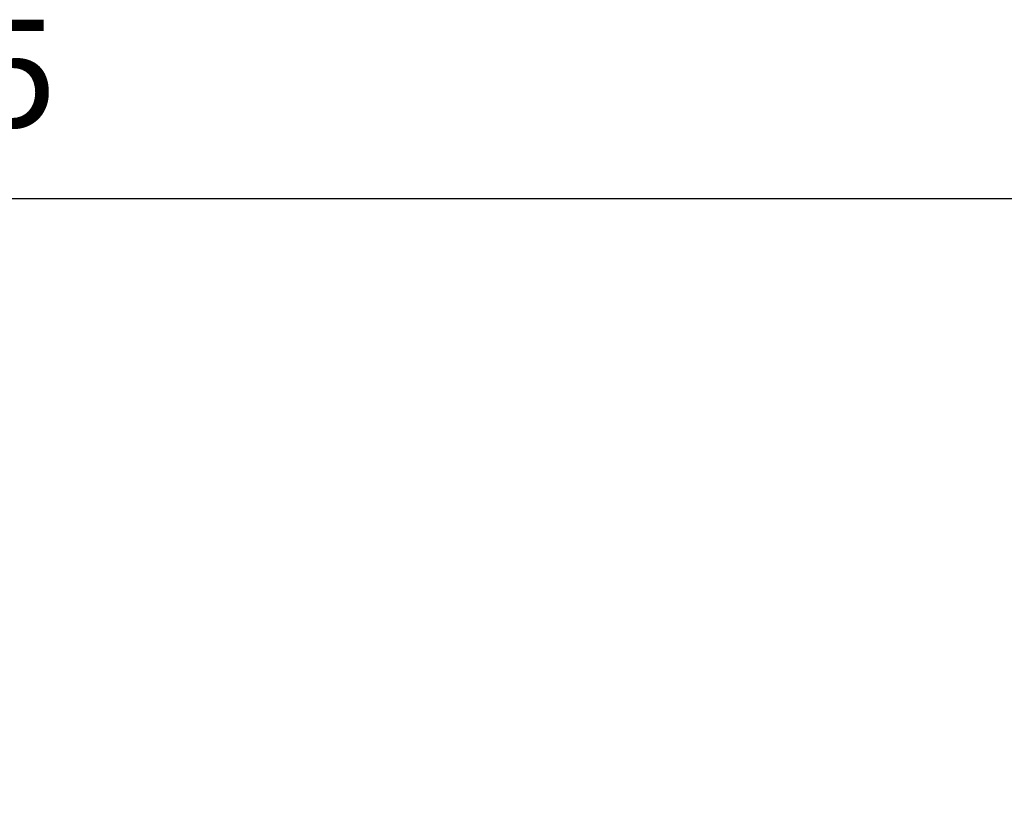
# Model space of a CAD drawing. Extents: x 73 to 594, y 0 to 367.
# Drawn here: x 441 to 469, y 210 to 232 of the extents above; entities that cross this region are included whole.
import ezdxf

# ---------------------------------------------------------------- set-up
doc = ezdxf.new("R2010")
doc.units = 0
doc.layers.add('5', color=7, linetype='CONTINUOUS')
doc.styles.get("Standard").update_dxf_attribs({"font": 'monotxt.shx'})
doc.dimstyles.new('DSTYLE1', dxfattribs={"dimtxt": 3, "dimasz": 3, "dimexe": 3, "dimexo": 0, "dimgap": 2, "dimtad": 1, "dimrnd": 0.1, "dimzin": 3, "dimcen": 0.09, "dimazin": 3, "dimtp": 1, "dimtm": 1, "dimtfac": 1, "dimtofl": 0, "dimtmove": 0, "dimatfit": 3})

# ---------------------------------------------------------------- blocks, each defined once
blk = doc.blocks.new('_AH1')
at = {"color": 0, "linetype": 'CONTINUOUS'}
for p, q in [((-1, 0.166667), (0, 0)), ((-1, 0.166667), (-1, -0.166667)), ((0, 0), (-1, -0.166667)), ((0, 0), (-1, 0))]:
    blk.add_line(p, q, dxfattribs=at)
blk = doc.blocks.new('*D4365')
at = {"layer": '5', "color": 1, "linetype": 'CONTINUOUS'}
for p, q in [((383.79927, 158.54147), (383.79927, 229.54038)), ((495.21144, 156.41698), (495.21144, 229.54038)), ((383.79927, 226.54038), (439.50535, 226.54038)), ((495.21144, 226.54038), (439.50535, 226.54038))]:
    blk.add_line(p, q, dxfattribs=at)
at = {"layer": '5', "color": 1, "xscale": 3, "yscale": 3, "zscale": 3}
for p, rotation in [((383.79927, 226.54038), 180), ((495.21144, 226.54038), 2.2e-09)]:
    blk.add_blockref('_AH1', p, dxfattribs=dict(at, rotation=rotation))
at = {"layer": '5', "color": 1, "linetype": 'CONTINUOUS'}
blk.add_text('111,5', height=3, rotation=0, dxfattribs=at).set_placement((432.00535, 228.54138))

msp = doc.modelspace()

# ---------------------------------------------------------------- dimensions: what is measured, and where the dimension line sits
at = {"layer": '5', "color": 1, "linetype": 'CONTINUOUS'}
dim = msp.add_linear_dim(base=(383.79927, 226.54038), p1=(495.21144, 156.41698), p2=(383.79927, 158.54147), angle=180, text='111,5', dimstyle='DSTYLE1', override={"dimblk": '_AH1', "dimsah": 0}, dxfattribs=at)
dim.commit()
dim.dimension.update_dxf_attribs({"geometry": '*D4365', "text_midpoint": (439.50535, 230.04138), "dimtype": 128})

doc.saveas('drawing.dxf')
